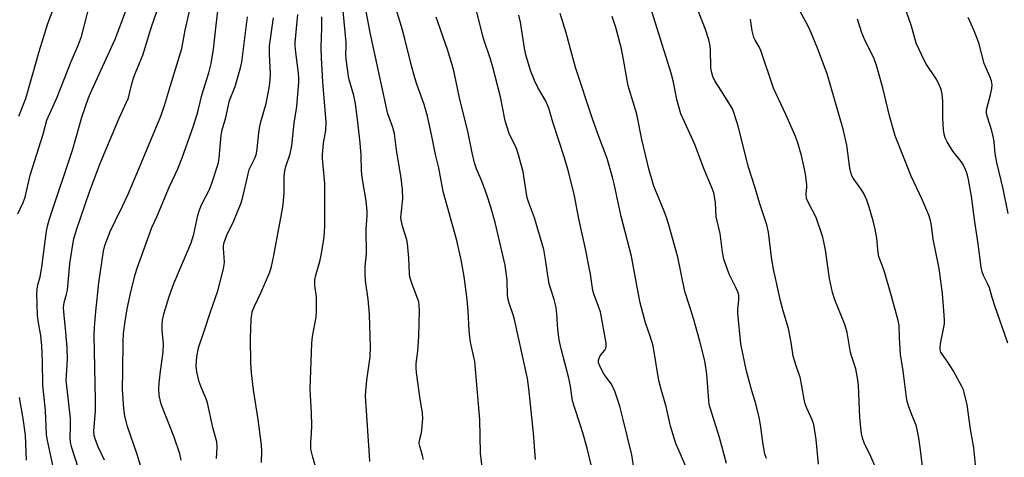
# Model space of a CAD drawing. Units: inches. Extents: x 1255769 to 1261769, y 573450 to 577451.
# Drawn here: x 1256369 to 1256670, y 574506 to 574639 of the extents above; entities that cross this region are included whole.
import ezdxf

# ---------------------------------------------------------------- set-up
doc = ezdxf.new("R2010")
doc.units = ezdxf.units.IN
doc.header["$MEASUREMENT"] = 0
doc.layers.add('Undefined', color=1, linetype='Continuous')

msp = doc.modelspace()

# ---------------------------------------------------------------- linework, layer by layer
at = {"layer": 'Undefined'}
for points, elevation in [([(1256368.89, 574609.69), (1256371.02, 574615.17), (1256375.13, 574629.51), (1256377.8, 574638.08), (1256382.63, 574650.98)], 526), ([(1256368.6, 574579.92), (1256370.27, 574583.35), (1256370.87, 574584.96), (1256372.42, 574591.75), (1256376.32, 574604.28), (1256377.46, 574608.56), (1256380.66, 574615.57), (1256384.92, 574626.46), (1256387.15, 574631.58), (1256388.07, 574634.07), (1256391.46, 574647.19)], 528), ([(1256543.64, 574503.25), (1256542.44, 574508.39), (1256541.15, 574512.99), (1256540.46, 574515.26), (1256538.57, 574520.83), (1256538.02, 574522.81), (1256537.75, 574524.21), (1256537.34, 574527.31), (1256536.8, 574530.11), (1256534.56, 574538.7), (1256533.95, 574541.48), (1256533.49, 574544.62), (1256533.2, 574549.32), (1256532.98, 574551.27), (1256532.4, 574553.79), (1256531.25, 574557.24), (1256530.89, 574558.57), (1256530.32, 574561.75), (1256529.78, 574565.96), (1256529.19, 574568.99), (1256526.35, 574578.74), (1256524.54, 574583.55), (1256524.14, 574584.81), (1256523.79, 574586.75), (1256522.95, 574592.76), (1256521.52, 574597.93), (1256520.83, 574599.88), (1256518.69, 574604.48), (1256517.39, 574608.27), (1256515.96, 574615.61), (1256513.65, 574624.71), (1256512.93, 574627.19), (1256510.82, 574633.47), (1256506.95, 574648.84)], 554), ([(1256395.12, 574504.66), (1256393.16, 574508.81), (1256392.34, 574510.86), (1256391.94, 574512.18), (1256391.81, 574513.65), (1256392.28, 574519.62), (1256392.33, 574523.11), (1256391.95, 574542.86), (1256392, 574545.17), (1256392.38, 574550.08), (1256393.32, 574558.85), (1256394.73, 574568.51), (1256395.22, 574570.25), (1256396.84, 574574.53), (1256398.41, 574577.89), (1256400.6, 574582.25), (1256402.32, 574585.94), (1256405.61, 574593.64), (1256412.31, 574609.76), (1256413.4, 574612.96), (1256415.19, 574619.14), (1256418.72, 574630.44), (1256419.74, 574636), (1256421.97, 574645.84)], 534), ([(1256476.05, 574504.28), (1256476.03, 574506.07), (1256474.8, 574524.2), (1256474.88, 574525.91), (1256475.18, 574529.1), (1256476.18, 574536.2), (1256476.32, 574539.25), (1256475.96, 574549.17), (1256475.56, 574553.86), (1256474.8, 574559.46), (1256474.67, 574561.81), (1256474.7, 574563.84), (1256475.1, 574567.7), (1256475, 574575.25), (1256475.31, 574579.33), (1256475.33, 574580.77), (1256474.95, 574583.88), (1256473.74, 574590.98), (1256473.57, 574593.19), (1256473.4, 574597.83), (1256473.1, 574601.61), (1256472.44, 574607.94), (1256471.76, 574613.45), (1256471.25, 574616.01), (1256469.69, 574621.19), (1256468.86, 574627.11), (1256468.75, 574628.6), (1256468.86, 574630.91), (1256468.83, 574632.26), (1256467.6, 574645.07)], 546), ([(1256510.83, 574499.03), (1256509.86, 574506.81), (1256509.64, 574517.12), (1256509.32, 574521.77), (1256508.11, 574534.84), (1256506.82, 574540.72), (1256506.58, 574542.34), (1256506.42, 574544.28), (1256506.17, 574550.21), (1256505.83, 574553.79), (1256504.86, 574560.78), (1256504.01, 574565.85), (1256502.69, 574571.81), (1256498.53, 574586.73), (1256497.18, 574593.94), (1256496.13, 574598.06), (1256494.95, 574604.09), (1256493.66, 574609.75), (1256492.65, 574613.3), (1256490.43, 574619.48), (1256489.8, 574621.45), (1256488.69, 574625.48), (1256486.79, 574633.35), (1256485.78, 574637.07), (1256483.48, 574644.37)], 550), ([(1256379.36, 574502.7), (1256377.56, 574511.24), (1256377.36, 574512.51), (1256377.1, 574519.88), (1256376.26, 574527.64), (1256376.17, 574534.85), (1256375.93, 574539.63), (1256375.61, 574542.74), (1256374.93, 574546.62), (1256374.62, 574548.91), (1256374.41, 574555.63), (1256374.61, 574557.84), (1256375.42, 574560.67), (1256375.97, 574563.61), (1256376.71, 574569.91), (1256377.36, 574574.6), (1256377.76, 574576.52), (1256378.39, 574578.71), (1256385.38, 574599.63), (1256388.2, 574609.4), (1256390.19, 574615.32), (1256391.16, 574617.64), (1256398.33, 574633.26), (1256401.52, 574641.6)], 530), ([(1256387.18, 574502.11), (1256385.01, 574508.73), (1256384.65, 574510.18), (1256384.57, 574511.5), (1256384.72, 574515.19), (1256384.69, 574517.37), (1256383.42, 574529.15), (1256383.44, 574530.52), (1256383.74, 574535.5), (1256383.64, 574539.08), (1256383.3, 574543.74), (1256382.71, 574548.95), (1256382.56, 574551.18), (1256382.76, 574552.81), (1256383.52, 574555.34), (1256383.77, 574556.56), (1256384.51, 574564.66), (1256385.32, 574569.94), (1256385.76, 574572.27), (1256386.53, 574575.07), (1256390.52, 574586.65), (1256393.64, 574595.12), (1256399.59, 574609.16), (1256402.37, 574615.35), (1256402.76, 574616.63), (1256403.53, 574620.03), (1256404.02, 574621.62), (1256404.5, 574622.92), (1256405.81, 574625.89), (1256406.74, 574628.33), (1256409.43, 574636.99), (1256411.02, 574641.72)], 532), ([(1256406.55, 574501.46), (1256405.01, 574506.47), (1256402.13, 574515.02), (1256401.33, 574518.14), (1256401.01, 574520.48), (1256400.59, 574526.38), (1256400.72, 574532.05), (1256400.76, 574540.92), (1256400.92, 574543.41), (1256401.39, 574547.02), (1256402.04, 574550.92), (1256403.03, 574555.62), (1256404.4, 574561.4), (1256405.03, 574563.34), (1256409.55, 574575.72), (1256411.02, 574579.03), (1256414.9, 574588.22), (1256417.44, 574593.64), (1256418.81, 574596.98), (1256422.11, 574606.46), (1256423.36, 574610.32), (1256423.81, 574611.92), (1256424.77, 574616.12), (1256426.9, 574622.94), (1256427.65, 574625.85), (1256428.41, 574630.22), (1256429.17, 574637.51), (1256429.92, 574643.51)], 536), ([(1256492.48, 574504.93), (1256492.22, 574506.09), (1256491.34, 574508.94), (1256491.17, 574509.8), (1256491.22, 574510.69), (1256491.77, 574512.66), (1256491.99, 574513.79), (1256492.3, 574517.55), (1256492.2, 574519), (1256491.37, 574524), (1256490.34, 574531.44), (1256490.21, 574532.85), (1256490.29, 574534.24), (1256490.73, 574537.94), (1256491.05, 574542.57), (1256491.26, 574550.27), (1256491.2, 574552.01), (1256491.02, 574553.08), (1256490.77, 574553.89), (1256488.98, 574558.44), (1256488.33, 574560.56), (1256488.2, 574561.71), (1256488.02, 574566.37), (1256487.59, 574570.83), (1256487.35, 574571.98), (1256486.09, 574576.15), (1256485.65, 574578.07), (1256485.59, 574578.83), (1256485.63, 574579.83), (1256486.13, 574584.54), (1256486.03, 574587.33), (1256485.7, 574590.77), (1256484.24, 574599.45), (1256483.62, 574604.35), (1256483.09, 574606.29), (1256481.63, 574610.42), (1256481.25, 574611.77), (1256476.15, 574635.28), (1256474.53, 574643.85)], 548), ([(1256574, 574499.54), (1256569.58, 574509.81), (1256567.95, 574515.07), (1256566.57, 574521.05), (1256565.06, 574526.3), (1256564.39, 574529.05), (1256562.58, 574539.56), (1256561.71, 574542.51), (1256560.28, 574546.65), (1256558.69, 574552.72), (1256557.69, 574557.53), (1256555.95, 574566.99), (1256552.89, 574579.1), (1256550.7, 574589.09), (1256550.21, 574591.08), (1256548.52, 574596.78), (1256545.67, 574604.32), (1256544.04, 574608.91), (1256538.94, 574624.59), (1256537.73, 574628.79), (1256536.05, 574635.22), (1256534.25, 574641.06)], 558), ([(1256597.23, 574505.21), (1256596.75, 574506.59), (1256596.22, 574509.46), (1256595.5, 574514.77), (1256595.06, 574517.34), (1256593.93, 574521.9), (1256592.71, 574525.91), (1256591.06, 574531.83), (1256589.35, 574540.17), (1256588.43, 574549.61), (1256588.44, 574550.77), (1256588.79, 574553.53), (1256588.73, 574555.08), (1256588.42, 574556.12), (1256587.76, 574557.65), (1256585.77, 574561.45), (1256584.22, 574566.06), (1256583.81, 574568.2), (1256583.02, 574573.92), (1256581.81, 574578.98), (1256581.62, 574583.25), (1256581.37, 574585.21), (1256581.12, 574586.29), (1256580.47, 574588.12), (1256578.29, 574593.2), (1256575.34, 574601.11), (1256571.73, 574608.9), (1256571.09, 574610.43), (1256569.8, 574614.79), (1256568.79, 574620.09), (1256568.11, 574622.89), (1256562.18, 574641.71)], 562), ([(1256613.1, 574503.42), (1256612.41, 574511.02), (1256611.62, 574515.6), (1256611.2, 574516.96), (1256609.52, 574520.59), (1256609, 574521.92), (1256608.69, 574523.35), (1256608.04, 574527.4), (1256607.47, 574530.01), (1256607.22, 574530.86), (1256606.23, 574533.49), (1256605.35, 574536.46), (1256604.78, 574540.59), (1256603.92, 574544.93), (1256602.31, 574550.33), (1256601.52, 574553.34), (1256599.35, 574562.98), (1256598.88, 574565.86), (1256597.82, 574574.29), (1256597.3, 574576.59), (1256595.16, 574582.99), (1256593.65, 574588.16), (1256591.7, 574594.21), (1256588.57, 574606.63), (1256588.08, 574608.35), (1256587.22, 574610.86), (1256586.79, 574611.95), (1256586.26, 574612.98), (1256583.5, 574617.39), (1256581.39, 574620.55), (1256580.78, 574621.85), (1256580.5, 574622.97), (1256580.26, 574624.4), (1256580.07, 574630.24), (1256579.88, 574631.67), (1256579.59, 574633.07), (1256578.58, 574636.22), (1256575.88, 574643.19)], 564), ([(1256645.94, 574493.05), (1256644.34, 574507.06), (1256643.81, 574510.81), (1256643.33, 574513.58), (1256642.87, 574515.42), (1256641.57, 574518.51), (1256640.61, 574521.28), (1256640.18, 574522.69), (1256639.94, 574523.85), (1256638.92, 574532.02), (1256638.15, 574536.93), (1256637.78, 574542.1), (1256637.72, 574545.81), (1256637.45, 574547.38), (1256635.42, 574554.82), (1256633.22, 574562.23), (1256632.67, 574563.92), (1256631.9, 574565.8), (1256631.56, 574566.86), (1256631.36, 574568.04), (1256630.87, 574572.48), (1256630.41, 574575.27), (1256629.79, 574577.8), (1256628.59, 574581.94), (1256627.87, 574584.04), (1256627.05, 574585.93), (1256626.31, 574587.12), (1256623.7, 574590.78), (1256623.31, 574591.52), (1256622.94, 574592.53), (1256622.65, 574593.89), (1256621.7, 574600.83), (1256620.63, 574605.79), (1256615.7, 574622.69), (1256612.81, 574630.54), (1256610.86, 574635.14), (1256610, 574637.01), (1256607.4, 574641.92)], 568), ([(1256670.87, 574540.39), (1256666.94, 574551.8), (1256666.14, 574554.32), (1256665.34, 574557.28), (1256664.82, 574558.47), (1256663.46, 574561.04), (1256663.03, 574562.2), (1256662.77, 574563.66), (1256661.86, 574570.8), (1256660.84, 574577.49), (1256659.84, 574585.26), (1256658.94, 574590.4), (1256658.53, 574592.08), (1256657.92, 574593.68), (1256657.3, 574594.95), (1256656.64, 574595.9), (1256654.13, 574599.09), (1256652.4, 574601.85), (1256651.75, 574603.15), (1256651.48, 574604.19), (1256651.31, 574605.58), (1256651.09, 574609.2), (1256651.04, 574614.27), (1256650.81, 574616.52), (1256650.52, 574617.91), (1256649.85, 574619.56), (1256649.04, 574621.14), (1256646.11, 574625.54), (1256645.36, 574626.79), (1256642.94, 574632.02), (1256641.5, 574637.2), (1256639.96, 574641.63)], 572), ([(1256418.51, 574504.67), (1256418.11, 574506.61), (1256416.39, 574511.74), (1256412.41, 574521.81), (1256411.79, 574524.47), (1256411.67, 574526.72), (1256411.76, 574528.16), (1256412.19, 574531.9), (1256413.04, 574537.7), (1256413.1, 574540.19), (1256412.7, 574544.34), (1256412.65, 574545.77), (1256412.8, 574547.42), (1256413.29, 574549.69), (1256414.79, 574554.62), (1256416.26, 574558.68), (1256420.67, 574568.89), (1256421.49, 574571.05), (1256422.32, 574573.74), (1256423.57, 574579.38), (1256423.97, 574580.79), (1256424.73, 574582.62), (1256427.21, 574587.58), (1256428.16, 574590.16), (1256429.48, 574594.25), (1256429.85, 574595.59), (1256430.09, 574596.91), (1256430.72, 574603.89), (1256430.97, 574605.51), (1256432.13, 574609.33), (1256433.23, 574614.47), (1256434.94, 574618.83), (1256436.62, 574624.52), (1256437.04, 574626.24), (1256438.76, 574640.08)], 538), ([(1256429.28, 574505.18), (1256429.48, 574508.69), (1256429.33, 574510.27), (1256428.27, 574514.23), (1256426.53, 574522.18), (1256426.09, 574523.44), (1256424.55, 574526.98), (1256423.96, 574528.65), (1256423.22, 574531.7), (1256423.08, 574533.4), (1256423.26, 574536.3), (1256423.83, 574539.01), (1256425.74, 574544.66), (1256427.34, 574549.7), (1256429.72, 574556.41), (1256431.4, 574563.16), (1256431.62, 574564.29), (1256431.68, 574565.14), (1256431.39, 574569.43), (1256431.45, 574570.19), (1256431.64, 574571.2), (1256432.46, 574573.38), (1256434.52, 574577.75), (1256436.76, 574583.27), (1256437.44, 574585.47), (1256438.72, 574591.24), (1256439.29, 574593.44), (1256439.72, 574594.5), (1256441.06, 574597.13), (1256441.49, 574598.35), (1256441.74, 574599.71), (1256442.2, 574604.63), (1256442.5, 574606.64), (1256442.83, 574608.04), (1256444.41, 574613.56), (1256445.43, 574618.91), (1256445.69, 574620.92), (1256445.77, 574622.63), (1256445.47, 574628.69), (1256445.49, 574631.2), (1256446.64, 574639.81)], 540), ([(1256443.01, 574503.95), (1256443.08, 574507.59), (1256442.97, 574509.32), (1256442.01, 574517.14), (1256440.56, 574526.17), (1256439.99, 574531.32), (1256439.76, 574534.43), (1256439.64, 574541.85), (1256439.89, 574547.77), (1256440.03, 574549.2), (1256440.2, 574550.01), (1256440.83, 574551.74), (1256442.95, 574556.01), (1256445.52, 574562.11), (1256446.07, 574563.81), (1256446.65, 574566.63), (1256449.23, 574580.36), (1256449.6, 574582.69), (1256449.97, 574586.44), (1256449.96, 574591.35), (1256450.09, 574593), (1256450.44, 574594.39), (1256451.77, 574598.25), (1256452.26, 574600.72), (1256453.04, 574607.57), (1256453.8, 574612.64), (1256454.42, 574620.15), (1256454.44, 574621.43), (1256454.34, 574622.86), (1256453.49, 574629.16), (1256453.31, 574631.23), (1256453.32, 574632.26), (1256454.16, 574640.74)], 542), ([(1256460.2, 574500.26), (1256458.67, 574505.57), (1256458.12, 574508.03), (1256458.03, 574509.11), (1256458.06, 574510.19), (1256458.32, 574512.82), (1256458.35, 574515.13), (1256458.29, 574519.18), (1256457.96, 574524.44), (1256457.92, 574526.47), (1256458.43, 574540.45), (1256458.61, 574542.49), (1256459.69, 574548.35), (1256459.86, 574550.12), (1256459.84, 574554.58), (1256459.32, 574558.02), (1256459.26, 574559.79), (1256459.56, 574561.21), (1256460.84, 574565.32), (1256461.28, 574567.26), (1256462.05, 574572.08), (1256462.25, 574574.36), (1256462.31, 574576.33), (1256462.38, 574589.07), (1256461.67, 574596.82), (1256461.63, 574597.99), (1256461.98, 574601.52), (1256462.69, 574605.36), (1256462.79, 574607.95), (1256461.73, 574620.18), (1256461.32, 574627.4), (1256461.23, 574630.84), (1256461.48, 574636.7), (1256461.46, 574640.06)], 544), ([(1256526.69, 574504.89), (1256526.11, 574512.98), (1256524.62, 574526.61), (1256524.21, 574529.6), (1256520.29, 574547.64), (1256519.89, 574549.04), (1256518.63, 574552.65), (1256518.34, 574553.74), (1256518.16, 574555.11), (1256518, 574559.64), (1256517.46, 574564.28), (1256514.36, 574577.24), (1256513.07, 574581.92), (1256511.84, 574585.73), (1256510.3, 574589.86), (1256508.67, 574593.69), (1256508.04, 574595.52), (1256507.34, 574598.55), (1256506.14, 574604.67), (1256503.52, 574615.37), (1256501.87, 574623.17), (1256501.26, 574625.37), (1256499.77, 574630.11), (1256496.38, 574639.95)], 552), ([(1256556.79, 574501.62), (1256556.08, 574506.36), (1256553.49, 574517.07), (1256552.39, 574521.18), (1256550.98, 574525.43), (1256550.32, 574527.09), (1256549.78, 574528), (1256548.33, 574529.91), (1256547.69, 574530.89), (1256546.4, 574533.17), (1256545.89, 574534.45), (1256545.91, 574535.25), (1256546.31, 574536.3), (1256546.78, 574536.99), (1256547.81, 574538.23), (1256548.19, 574538.89), (1256548.29, 574539.56), (1256548.23, 574540.42), (1256546.48, 574549.96), (1256545.96, 574551.57), (1256544.58, 574555.16), (1256544.2, 574556.54), (1256543.45, 574561.46), (1256542.97, 574564.06), (1256541.95, 574569.24), (1256539.89, 574578.35), (1256538.63, 574585.44), (1256536.84, 574592.47), (1256535.53, 574597), (1256531.98, 574607.9), (1256530.71, 574612.2), (1256529.73, 574614.51), (1256527.42, 574618.5), (1256526.34, 574620.67), (1256525.2, 574623.69), (1256523.78, 574628.43), (1256523.37, 574630.46), (1256522.07, 574638.45), (1256521.64, 574640.62)], 556), ([(1256584.97, 574503.63), (1256582.82, 574511.61), (1256579.97, 574520.64), (1256579.73, 574521.73), (1256579.59, 574522.91), (1256578.97, 574530.94), (1256578.47, 574534.39), (1256578.16, 574535.84), (1256576.81, 574541.05), (1256574.89, 574548), (1256573.72, 574551.85), (1256572.28, 574556.18), (1256570.18, 574566.65), (1256567.29, 574576.85), (1256566.69, 574578.82), (1256565.99, 574580.77), (1256564.33, 574584.65), (1256562.84, 574588.37), (1256561.28, 574593.63), (1256559.14, 574602.61), (1256557.59, 574610.3), (1256555, 574619.02), (1256554.43, 574621.8), (1256553.77, 574625.9), (1256552.9, 574630.31), (1256551.17, 574636.78), (1256550.05, 574640.15)], 560), ([(1256630.42, 574502.78), (1256629.1, 574505.76), (1256627.16, 574509.77), (1256626.68, 574511.15), (1256626.25, 574512.84), (1256625.99, 574514.59), (1256625.69, 574517.81), (1256625.26, 574527.53), (1256625.11, 574529.23), (1256624.48, 574532.55), (1256623.28, 574536.2), (1256622.9, 574537.59), (1256622.09, 574542.5), (1256621.84, 574543.63), (1256621.09, 574546.14), (1256618.06, 574553.61), (1256617.34, 574555.86), (1256616.42, 574560.17), (1256615.24, 574568.91), (1256614.76, 574571.39), (1256614.4, 574572.77), (1256612.34, 574578.79), (1256610.02, 574583.27), (1256609.46, 574584.62), (1256609.3, 574586.01), (1256609.51, 574587.95), (1256609.5, 574588.79), (1256609.13, 574592.15), (1256607.9, 574597.75), (1256606.66, 574601.89), (1256605.87, 574604.07), (1256603.16, 574610.2), (1256599.33, 574618.31), (1256595.47, 574629.83), (1256594.98, 574630.89), (1256593.74, 574632.97), (1256593.39, 574633.78), (1256592.8, 574635.75), (1256592.31, 574639.32)], 566), ([(1256661.18, 574502.34), (1256660.52, 574508.49), (1256659.53, 574514.15), (1256658.53, 574521.55), (1256657.61, 574525.32), (1256657.33, 574526.17), (1256656.86, 574527.22), (1256654.26, 574532.1), (1256652.61, 574534.58), (1256650.81, 574537.04), (1256650.48, 574537.72), (1256650.29, 574538.44), (1256650.24, 574539.18), (1256650.33, 574540.22), (1256651.54, 574546.32), (1256651.59, 574547.47), (1256651.51, 574548.94), (1256650.97, 574555.63), (1256650.09, 574562.53), (1256649.78, 574564.25), (1256648.09, 574572.16), (1256647.55, 574576.33), (1256647.27, 574577.92), (1256646.75, 574579.52), (1256644.76, 574584.32), (1256641.36, 574591.38), (1256636.47, 574603.76), (1256634.79, 574609.83), (1256632.71, 574618.4), (1256630.79, 574625.22), (1256629.94, 574627.56), (1256627.38, 574632.74), (1256626.37, 574635.16), (1256625.01, 574639.35)], 570), ([(1256670.96, 574580.04), (1256669.51, 574587.53), (1256667.52, 574595.55), (1256667.09, 574598.34), (1256666.78, 574601.84), (1256666.57, 574603.12), (1256666.02, 574605.23), (1256664.69, 574609.42), (1256664.42, 574610.55), (1256664.37, 574611.32), (1256664.45, 574612.1), (1256665.62, 574616.22), (1256666.07, 574618.18), (1256666.1, 574619.33), (1256665.88, 574620.49), (1256665.39, 574621.86), (1256663.63, 574625.85), (1256662.02, 574632.17), (1256660.59, 574635.79), (1256658.78, 574639.87)], 574), ([(1256371.22, 574504.67), (1256370.92, 574512.31), (1256370.2, 574517.38), (1256369.11, 574523.83)], 528)]:
    msp.add_lwpolyline(points, dxfattribs=dict(at, elevation=elevation))

doc.saveas('drawing.dxf')
